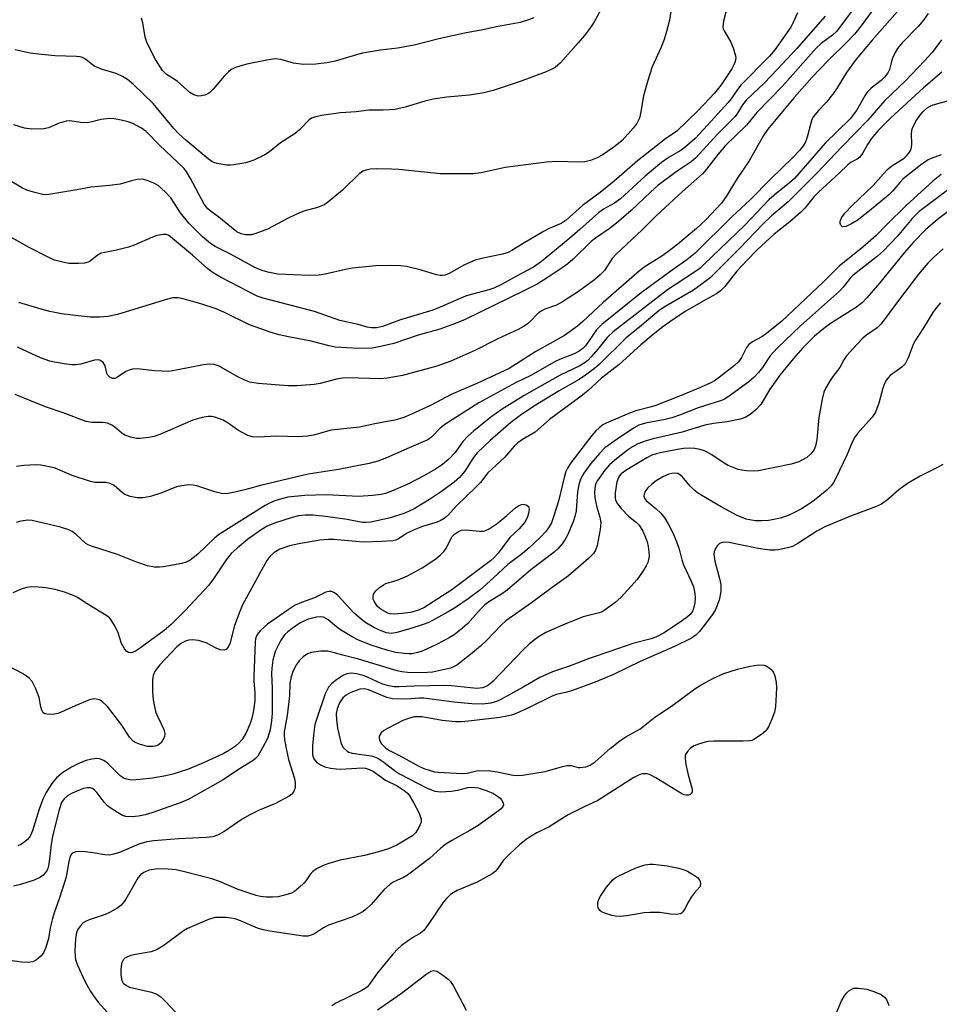
# Model space of a CAD drawing. Units: inches. Extents: x 1285767 to 1291767, y 561449 to 565448.
# Drawn here: x 1288517 to 1288739, y 562821 to 563058 of the extents above; entities that cross this region are included whole.
import ezdxf

# ---------------------------------------------------------------- set-up
doc = ezdxf.new("R2010")
doc.units = ezdxf.units.IN
doc.header["$MEASUREMENT"] = 0
doc.layers.add('Undefined', color=1, linetype='Continuous')

msp = doc.modelspace()

# ---------------------------------------------------------------- linework, layer by layer
at = {"layer": 'Undefined'}
for points, elevation in [([(1288688.77, 563064.35), (1288687.03, 563057.57), (1288686.86, 563056.16), (1288686.93, 563055.72), (1288687.14, 563055.2), (1288688.7, 563052.68), (1288689.36, 563051.11), (1288689.91, 563049.22), (1288689.95, 563048.68), (1288689.8, 563047.86), (1288689.5, 563047.04), (1288689, 563046.03), (1288686.47, 563042.17), (1288684.81, 563040.22), (1288680.89, 563036.04), (1288675.75, 563031.04), (1288673.07, 563029.14), (1288666.31, 563023.86), (1288660.7, 563019.01), (1288657.29, 563016.24), (1288653.02, 563013.14), (1288649.11, 563009.54), (1288647.91, 563008.8), (1288644.97, 563007.54), (1288643.63, 563006.86), (1288638.74, 563003.95), (1288636.04, 563002.24), (1288635.15, 563001.77), (1288633.74, 563001.37), (1288629.1, 563000.44), (1288627.19, 562999.91), (1288624.63, 562998.77), (1288620.92, 562996.72), (1288619.9, 562996.34), (1288619.19, 562996.23), (1288618.71, 562996.22), (1288617.85, 562996.38), (1288614.19, 562997.55), (1288610.61, 562998.4), (1288609.21, 562998.58), (1288606.9, 562998.64), (1288603.24, 562998.6), (1288597.62, 562998.02), (1288595.88, 562997.7), (1288591, 562996.53), (1288589.54, 562996.29), (1288587.16, 562996.27), (1288579.61, 562996.59), (1288577.17, 562997.01), (1288575.82, 562997.46), (1288574.25, 562998.11), (1288568.23, 563001.35), (1288564.5, 563003.23), (1288563.34, 563003.94), (1288561.43, 563005.55), (1288558.13, 563008.81), (1288556.18, 563011.37), (1288553.78, 563014.93), (1288552.45, 563016.41), (1288550.75, 563017.93), (1288549.74, 563018.49), (1288548.13, 563019.17), (1288547.04, 563019.46), (1288545.71, 563019.38), (1288544.37, 563019.09), (1288541.59, 563018.29), (1288539.05, 563017.96), (1288534.65, 563017.55), (1288531.19, 563016.88), (1288524.41, 563015.73), (1288523.53, 563015.7), (1288522.98, 563015.76), (1288520.76, 563016.31), (1288519.12, 563016.82), (1288518.1, 563017.3), (1288510.11, 563022.03)], 452), ([(1288723.75, 563061.28), (1288720.17, 563056.39), (1288718.59, 563054.42), (1288716.96, 563052.71), (1288712.26, 563048.06), (1288708.41, 563044.05), (1288704.04, 563039.12), (1288697.67, 563031.5), (1288696.63, 563030.02), (1288693.16, 563023.86), (1288690.33, 563019.6), (1288687.67, 563015.24), (1288686.52, 563013.69), (1288682.77, 563009.66), (1288680.49, 563007.56), (1288676, 563003.79), (1288673.57, 563001.92), (1288672.16, 563000.93), (1288667.92, 562998.23), (1288666.76, 562997.37), (1288657.99, 562989.75), (1288653.15, 562985.13), (1288651.81, 562983.99), (1288648.68, 562981.8), (1288641.82, 562977.9), (1288635.39, 562973.85), (1288627.57, 562970.22), (1288621.4, 562967.51), (1288616.42, 562964.9), (1288611.84, 562962.79), (1288609.94, 562962), (1288607.79, 562961.32), (1288603.01, 562960.5), (1288599.27, 562959.7), (1288592.46, 562958.97), (1288588.24, 562957.78), (1288586.79, 562957.54), (1288584.47, 562957.37), (1288579.4, 562957.52), (1288574.94, 562957.23), (1288573.49, 562957.35), (1288572.39, 562957.64), (1288570.16, 562958.87), (1288567.4, 562960.79), (1288566.44, 562961.34), (1288564.4, 562962.11), (1288563.61, 562962.24), (1288562.81, 562962.25), (1288561.38, 562961.98), (1288559.14, 562961.33), (1288551.13, 562957.88), (1288549.81, 562957.43), (1288548.45, 562957.14), (1288546.39, 562956.94), (1288545.51, 562956.97), (1288544.08, 562957.26), (1288542.73, 562957.76), (1288542.02, 562958.26), (1288540.32, 562959.69), (1288539.58, 562960.14), (1288538.53, 562960.61), (1288537.45, 562960.81), (1288534.81, 562960.77), (1288533.43, 562961.07), (1288527.88, 562963.1), (1288523.6, 562964.56), (1288519.85, 562966.07), (1288516.34, 562967.58)], 444), ([(1288730.16, 563061.22), (1288722.84, 563052.94), (1288719, 563048.42), (1288716.66, 563045.14), (1288714.42, 563041.45), (1288713.6, 563040.25), (1288711.77, 563037.94), (1288709.81, 563035.93), (1288708.74, 563034.58), (1288708.34, 563033.81), (1288708.04, 563032.98), (1288707.17, 563029.58), (1288706.8, 563028.49), (1288706.24, 563027.49), (1288705.36, 563026.34), (1288703.73, 563024.66), (1288698.33, 563019.47), (1288693.55, 563014.58), (1288689, 563010.38), (1288680.16, 563001.61), (1288678.21, 563000), (1288674.64, 562997.52), (1288667.21, 562992.03), (1288657.68, 562984.42), (1288656.42, 562983.1), (1288653.72, 562979.29), (1288653.1, 562978.64), (1288652.26, 562978), (1288651.06, 562977.36), (1288647.87, 562976.15), (1288646.64, 562975.6), (1288640.56, 562972.1), (1288636.87, 562970.32), (1288628.07, 562965.52), (1288619.85, 562960.34), (1288618.74, 562959.43), (1288616.68, 562957.29), (1288615.75, 562956.62), (1288611.26, 562954.71), (1288605.81, 562952.26), (1288603.73, 562951.47), (1288601.63, 562950.92), (1288594.21, 562949.45), (1288586.93, 562948.34), (1288575.77, 562945.65), (1288571.66, 562944.53), (1288568.54, 562943.84), (1288567.13, 562943.61), (1288566.02, 562943.66), (1288564.39, 562944.11), (1288560.06, 562945.55), (1288559.23, 562945.72), (1288558.14, 562945.73), (1288556.48, 562945.55), (1288555.17, 562945.27), (1288551.61, 562943.8), (1288548.9, 562942.94), (1288547.17, 562942.67), (1288545.71, 562942.63), (1288544.02, 562942.94), (1288542.71, 562943.44), (1288542.06, 562943.91), (1288540.18, 562945.57), (1288539.23, 562946.13), (1288538.16, 562946.34), (1288535.6, 562946.34), (1288534.46, 562946.54), (1288530.02, 562948.05), (1288525.98, 562949.76), (1288523.8, 562950.29), (1288522.41, 562950.49), (1288521.31, 562950.55), (1288518.43, 562950.4), (1288516.66, 562950.22)], 442), ([(1288720.32, 563063.37), (1288714.29, 563055.14), (1288713.28, 563054.15), (1288710.56, 563052.15), (1288709.37, 563051.06), (1288701.2, 563041.87), (1288695.06, 563035.51), (1288692.57, 563032.5), (1288687.51, 563027.59), (1288685.76, 563025.47), (1288682.95, 563021.86), (1288681.99, 563020.78), (1288677.1, 563016.47), (1288672.93, 563012.62), (1288670.71, 563010.5), (1288667.45, 563007.21), (1288661.16, 563001.39), (1288660.21, 563000.34), (1288658.31, 562997.46), (1288657.29, 562996.41), (1288655.97, 562995.28), (1288652.08, 562992.36), (1288648.24, 562989.85), (1288646.8, 562989.12), (1288643.95, 562988.12), (1288642.94, 562987.59), (1288642.1, 562986.89), (1288640.57, 562985.27), (1288639.81, 562984.59), (1288638.97, 562984), (1288637.55, 562983.23), (1288632.62, 562980.95), (1288627.1, 562978.13), (1288621.32, 562975.62), (1288617.89, 562974.4), (1288609.67, 562972.11), (1288605.96, 562971.48), (1288604.23, 562971.3), (1288596.53, 562971.53), (1288595.17, 562971.49), (1288593.75, 562971.26), (1288589.8, 562970.22), (1288588.36, 562969.93), (1288584.18, 562969.62), (1288582.13, 562969.62), (1288574.83, 562970.19), (1288572.83, 562970.53), (1288571.64, 562970.98), (1288569.93, 562971.82), (1288565.27, 562974.47), (1288564.29, 562974.77), (1288563.13, 562974.86), (1288561.7, 562974.7), (1288555.09, 562973.39), (1288553.34, 562973.13), (1288549.93, 562973.27), (1288545.73, 562973.72), (1288544.61, 562973.67), (1288543.78, 562973.45), (1288542.98, 562973.12), (1288540.71, 562971.56), (1288540.26, 562971.39), (1288539.79, 562971.39), (1288539.12, 562971.69), (1288538.6, 562972.24), (1288538.43, 562972.65), (1288538.11, 562974.15), (1288537.93, 562974.65), (1288537.49, 562975.25), (1288536.7, 562975.81), (1288536.23, 562975.92), (1288535.43, 562975.85), (1288532.13, 562974.86), (1288531.02, 562974.66), (1288529.86, 562974.72), (1288528.11, 562974.96), (1288525.78, 562975.33), (1288524.69, 562975.59), (1288522.37, 562976.4), (1288516.85, 562978.95)], 446), ([(1288704.85, 563059.56), (1288703.75, 563057.07), (1288703.24, 563056.12), (1288699.37, 563050.67), (1288698.07, 563049.14), (1288691.19, 563042.08), (1288690.35, 563041.04), (1288688.86, 563038.83), (1288688.16, 563037.96), (1288682.31, 563031.5), (1288680.19, 563029.28), (1288677.72, 563027.12), (1288676.55, 563026.29), (1288673.89, 563024.8), (1288672.04, 563023.51), (1288668.13, 563020.17), (1288662.21, 563014.74), (1288660.78, 563013.71), (1288658.11, 563012.21), (1288656.96, 563011.45), (1288652.4, 563007.3), (1288649.96, 563005.22), (1288643.17, 562999.64), (1288641.25, 562998.27), (1288637.12, 562996.1), (1288633.51, 562994.07), (1288631.7, 562993.21), (1288630.44, 562992.81), (1288626.2, 562991.69), (1288624.8, 562991.23), (1288618.72, 562988.56), (1288616.95, 562987.88), (1288609.17, 562985.53), (1288604.8, 562983.93), (1288603.36, 562983.63), (1288602.2, 562983.6), (1288601.1, 562983.8), (1288599, 562984.41), (1288594.52, 562985.37), (1288588.41, 562987.59), (1288576.08, 562990.75), (1288574.66, 562991.25), (1288565.96, 562995.73), (1288564.03, 562996.87), (1288562.74, 562997.83), (1288559.02, 563001.16), (1288553.73, 563005.56), (1288553.15, 563005.95), (1288552.75, 563006.1), (1288551.94, 563006.14), (1288550.53, 563005.88), (1288549.4, 563005.49), (1288545, 563003.57), (1288543.6, 563003.05), (1288540.76, 563002.31), (1288537.88, 563001.8), (1288537.05, 563001.58), (1288536.06, 563001.08), (1288534.36, 562999.7), (1288533.86, 562999.45), (1288533.04, 562999.21), (1288531.6, 562999.09), (1288529.27, 562999.16), (1288527.82, 562999.41), (1288525.82, 562999.96), (1288524.22, 563000.66), (1288519.54, 563003.06), (1288515.08, 563005.56)], 450), ([(1288674.33, 563059.88), (1288674.01, 563057.76), (1288673.3, 563055.02), (1288672.69, 563053.15), (1288671.97, 563051.31), (1288669.81, 563046.55), (1288668.74, 563043.26), (1288667.71, 563039.57), (1288667.01, 563035.28), (1288666.73, 563034.17), (1288666.15, 563032.86), (1288665.28, 563031.73), (1288662.56, 563028.75), (1288661.72, 563028.02), (1288660.36, 563027.02), (1288657.74, 563025.27), (1288656.6, 563024.61), (1288654.97, 563023.98), (1288653.58, 563023.64), (1288652.13, 563023.57), (1288646.88, 563023.73), (1288644.35, 563023.58), (1288634.39, 563022.27), (1288628.62, 563020.98), (1288626.57, 563020.72), (1288618.82, 563020.71), (1288608.77, 563021.78), (1288606.99, 563021.9), (1288603.38, 563021.94), (1288601.94, 563021.83), (1288600.82, 563021.62), (1288600.15, 563021.36), (1288599.32, 563020.79), (1288595.2, 563016.78), (1288591.49, 563013.75), (1288590.76, 563013.28), (1288589.13, 563012.66), (1288585.86, 563011.76), (1288584.81, 563011.37), (1288582.24, 563010.16), (1288577.08, 563007.44), (1288575.17, 563006.64), (1288574.05, 563006.25), (1288573.2, 563006.04), (1288571.83, 563006.03), (1288570.76, 563006.26), (1288569.76, 563006.78), (1288565.39, 563010.32), (1288563.32, 563011.79), (1288562.7, 563012.31), (1288561.88, 563013.44), (1288558.57, 563019.58), (1288557.72, 563021.02), (1288557.02, 563022.01), (1288551.05, 563027.67), (1288547.87, 563030.92), (1288546.75, 563031.74), (1288544.66, 563032.85), (1288543.57, 563033.29), (1288541.86, 563033.72), (1288540.14, 563034.03), (1288539, 563034.08), (1288537.04, 563033.82), (1288534.47, 563033.19), (1288533.62, 563033.07), (1288532.02, 563033.13), (1288529.44, 563033.5), (1288528.59, 563033.46), (1288526.93, 563032.96), (1288524.34, 563031.82), (1288523.25, 563031.56), (1288520.3, 563031.54), (1288518.56, 563031.78), (1288516.01, 563032.58)], 454), ([(1288657.41, 563060.29), (1288655.74, 563057.21), (1288654.97, 563055.98), (1288653.53, 563054.13), (1288652.01, 563052.35), (1288647.7, 563047.54), (1288646.42, 563046.38), (1288645.67, 563045.95), (1288644.3, 563045.36), (1288638.04, 563043), (1288631.49, 563040.87), (1288629.25, 563040.28), (1288625.77, 563039.67), (1288620.31, 563039.25), (1288617.06, 563038.71), (1288615.02, 563038.27), (1288610.32, 563036.84), (1288607.83, 563036.27), (1288604.96, 563036.08), (1288601.53, 563036.08), (1288598.49, 563035.69), (1288594.71, 563035.46), (1288590.11, 563034.78), (1288588.42, 563034.44), (1288587.71, 563034.17), (1288587.16, 563033.8), (1288584.82, 563031.35), (1288583.8, 563030.43), (1288580.25, 563028.24), (1288577.57, 563026.05), (1288576.46, 563025.29), (1288573.8, 563024.07), (1288571.87, 563023.39), (1288568.98, 563022.9), (1288568.1, 563022.82), (1288567.24, 563022.85), (1288564.98, 563023.22), (1288564.17, 563023.46), (1288563.67, 563023.7), (1288562.78, 563024.34), (1288557.46, 563028.82), (1288555.74, 563030.42), (1288554.52, 563031.68), (1288550.72, 563036.37), (1288549.55, 563037.69), (1288544.72, 563042.34), (1288543.39, 563043.48), (1288542.19, 563044.19), (1288540.68, 563044.92), (1288537.33, 563045.93), (1288535.53, 563046.65), (1288534.59, 563047.23), (1288533.27, 563048.37), (1288532.51, 563048.8), (1288531.96, 563048.94), (1288531.09, 563049.02), (1288525.96, 563049.17), (1288521.92, 563049.6), (1288519.92, 563049.87), (1288516.33, 563050.6)], 456), ([(1288736.3, 563059.39), (1288735.21, 563057.75), (1288733.89, 563056.24), (1288730.05, 563052.35), (1288728.95, 563050.99), (1288728.38, 563049.97), (1288727.78, 563048.63), (1288727.41, 563047.53), (1288727.02, 563045.92), (1288726.52, 563044.92), (1288725.8, 563044.05), (1288724.99, 563043.23), (1288722.6, 563041.39), (1288721.67, 563040.44), (1288721.06, 563039.52), (1288719.1, 563036.04), (1288717.56, 563033.97), (1288711.53, 563028.14), (1288704.1, 563019.65), (1288702.9, 563018.56), (1288699.21, 563015.6), (1288697.92, 563014.45), (1288692.12, 563008.4), (1288682.3, 562998.85), (1288681.29, 562997.93), (1288680.06, 562997.01), (1288673.52, 562992.77), (1288660.41, 562982.66), (1288658.95, 562981.25), (1288656.7, 562978.44), (1288655.15, 562976.64), (1288654.32, 562975.78), (1288653.45, 562975.06), (1288652.26, 562974.35), (1288647.66, 562972.23), (1288638.98, 562967.27), (1288633.66, 562964.04), (1288630.91, 562962.1), (1288626.75, 562958.72), (1288625.42, 562957.54), (1288624.23, 562956.22), (1288622.34, 562953.55), (1288620.78, 562951.92), (1288619.28, 562950.67), (1288617.57, 562949.53), (1288614.8, 562947.9), (1288610.94, 562945.91), (1288606.85, 562944.14), (1288605.56, 562943.67), (1288604.49, 562943.4), (1288602.48, 562943.17), (1288599.02, 562942.96), (1288591.3, 562943.32), (1288586.1, 562943.2), (1288582.04, 562942.8), (1288580.82, 562942.51), (1288578.91, 562941.89), (1288577.56, 562941.34), (1288576.55, 562940.78), (1288565.53, 562933.88), (1288564.46, 562933.01), (1288560.33, 562929.07), (1288559.22, 562928.14), (1288558.44, 562927.61), (1288557.53, 562927.14), (1288556.47, 562926.81), (1288551.94, 562925.97), (1288551.08, 562925.9), (1288549.89, 562925.94), (1288548.16, 562926.24), (1288545.39, 562927.2), (1288540.97, 562928.95), (1288534.66, 562930.97), (1288533.9, 562931.29), (1288533.31, 562931.66), (1288531, 562933.81), (1288530.04, 562934.5), (1288529.27, 562934.92), (1288527.25, 562935.56), (1288520.4, 562937.21), (1288519.35, 562937.27), (1288517.63, 562936.99), (1288516.51, 562936.68)], 440), ([(1288711.53, 563058.78), (1288704.6, 563050.9), (1288700.04, 563045.96), (1288696.79, 563042.61), (1288692.46, 563038.52), (1288691.56, 563037.38), (1288690.4, 563035.33), (1288689.83, 563034.57), (1288685.57, 563030.32), (1288680.36, 563024.61), (1288679.23, 563023.66), (1288675.57, 563021.23), (1288671.16, 563017.89), (1288669.49, 563016.41), (1288664.75, 563011.9), (1288661.24, 563008.83), (1288659.43, 563007.47), (1288656.16, 563005.26), (1288655.1, 563004.42), (1288650.68, 563000.12), (1288649.46, 562999.03), (1288648.13, 562998.05), (1288644.53, 562995.64), (1288642.12, 562994.16), (1288638.93, 562992.51), (1288624.75, 562985.59), (1288622.15, 562984.56), (1288618.63, 562983.28), (1288613.41, 562981.84), (1288607.54, 562979.86), (1288604.38, 562979.09), (1288602.36, 562978.74), (1288599.03, 562978.65), (1288593.43, 562978.99), (1288592, 562979.27), (1288587.65, 562980.38), (1288582.18, 562981.42), (1288579.95, 562981.94), (1288577.74, 562982.58), (1288572.78, 562984.34), (1288566.63, 562987.39), (1288564.78, 562988.16), (1288561.29, 562989.32), (1288556.78, 562990.64), (1288555.57, 562990.87), (1288554.31, 562990.82), (1288553, 562990.56), (1288540.93, 562986.86), (1288538.64, 562986.34), (1288536.67, 562986.19), (1288534.39, 562986.22), (1288531.47, 562986.49), (1288527.43, 562987), (1288524.68, 562987.53), (1288522.54, 562988.09), (1288517.2, 562989.75)], 448), ([(1288641.28, 563058.38), (1288639.99, 563057.83), (1288638.01, 563057.21), (1288632.7, 563056.28), (1288628.61, 563055.41), (1288625.01, 563054.77), (1288618.38, 563053.26), (1288612.45, 563051.8), (1288608.43, 563051.06), (1288604.31, 563050.54), (1288600.01, 563049.8), (1288598.58, 563049.45), (1288593.43, 563047.93), (1288591.41, 563047.5), (1288588.77, 563047.14), (1288585.74, 563047.1), (1288583.39, 563047.45), (1288580.29, 563048.33), (1288579.02, 563048.46), (1288577.34, 563048.26), (1288572.1, 563047.22), (1288569.67, 563046.44), (1288568.39, 563045.86), (1288567.7, 563045.33), (1288566.65, 563044.3), (1288564.03, 563041.14), (1288563.23, 563040.32), (1288562.77, 563040.02), (1288562, 563039.71), (1288561.19, 563039.52), (1288560.37, 563039.48), (1288559.35, 563039.78), (1288558.4, 563040.33), (1288555.35, 563043.07), (1288552.73, 563044.78), (1288551.83, 563045.66), (1288550.15, 563048.27), (1288548.08, 563052.26), (1288547.67, 563053.65), (1288547.07, 563057.15), (1288546.75, 563058.24)], 458), ([(1288739.56, 563053.02), (1288737.3, 563050.01), (1288735.49, 563048), (1288730.87, 563043.13), (1288725.88, 563038.39), (1288721.8, 563033.72), (1288715.51, 563027.26), (1288709.51, 563020.87), (1288702.57, 563013.99), (1288698.62, 563010.64), (1288696.51, 563008.63), (1288690.9, 563002.78), (1288683.79, 562995.69), (1288681.91, 562994.2), (1288679.77, 562992.69), (1288673.1, 562988.86), (1288671.5, 562987.77), (1288667.31, 562984.23), (1288663.49, 562981.13), (1288657.07, 562974.81), (1288655.91, 562973.82), (1288653.76, 562972.18), (1288652.19, 562971.13), (1288647.4, 562968.41), (1288641.22, 562964.62), (1288638.04, 562962.47), (1288635.78, 562960.77), (1288630.81, 562956.44), (1288627.67, 562953.49), (1288626.8, 562952.37), (1288624.7, 562949.04), (1288623.39, 562947.56), (1288622.08, 562946.42), (1288619.32, 562944.3), (1288616.16, 562942.22), (1288612.43, 562940.02), (1288610.21, 562938.97), (1288606.72, 562937.84), (1288602.04, 562936.8), (1288600.9, 562936.68), (1288600.02, 562936.71), (1288596.33, 562937.42), (1288591.06, 562938.11), (1288588.13, 562938.42), (1288586.19, 562938.46), (1288584.56, 562938.27), (1288583.09, 562937.91), (1288578.81, 562936.56), (1288577, 562935.79), (1288575.56, 562934.92), (1288572.26, 562932.55), (1288569.79, 562930.54), (1288568.33, 562929.2), (1288567.13, 562927.72), (1288564.28, 562923.31), (1288562.96, 562921.59), (1288557.29, 562915.46), (1288553.92, 562912.09), (1288552.23, 562910.68), (1288545.97, 562906.06), (1288545.32, 562905.63), (1288544.59, 562905.34), (1288544.09, 562905.27), (1288543.62, 562905.33), (1288543.19, 562905.6), (1288542.65, 562906.23), (1288541.94, 562907.52), (1288541.11, 562910.07), (1288540.39, 562911.61), (1288539.39, 562913.28), (1288539.03, 562913.69), (1288538.42, 562914.2), (1288533.63, 562917.09), (1288531.34, 562918.59), (1288530.35, 562919.09), (1288528.17, 562919.87), (1288525.95, 562920.54), (1288523.67, 562920.95), (1288521.94, 562921.12), (1288520.19, 562921.14), (1288519.06, 562921), (1288517.74, 562920.58), (1288515.7, 562919.76)], 438), ([(1288739.6, 563045.22), (1288735.22, 563041.45), (1288727.28, 563034.19), (1288724.24, 563031.09), (1288722.63, 563029.18), (1288721.68, 563027.82), (1288720.53, 563025.62), (1288719.87, 563024.76), (1288719.25, 563024.25), (1288717.77, 563023.53), (1288717, 563022.93), (1288714.87, 563020.87), (1288709.87, 563016.31), (1288708.87, 563015.24), (1288706.59, 563012.46), (1288705.57, 563011.39), (1288702.98, 563009.16), (1288699.24, 563006.22), (1288695.12, 563002.46), (1288692.6, 562999.88), (1288690.22, 562997.28), (1288687.3, 562993.59), (1288686.31, 562992.51), (1288685.3, 562991.8), (1288682.67, 562990.39), (1288677.81, 562987.52), (1288674.31, 562985.21), (1288672.38, 562983.83), (1288670.03, 562982.03), (1288667.06, 562979.52), (1288661.88, 562974.78), (1288657.61, 562971.49), (1288654.42, 562968.53), (1288653.07, 562967.39), (1288645.06, 562961.54), (1288641.6, 562958.47), (1288638.56, 562956.69), (1288637.45, 562955.91), (1288636.67, 562955.15), (1288634.2, 562952.34), (1288630.25, 562948.68), (1288628.41, 562946.37), (1288627.28, 562945.15), (1288622.78, 562940.77), (1288620.49, 562938.32), (1288619.66, 562937.62), (1288618.76, 562937.09), (1288618.02, 562936.76), (1288614.49, 562935.7), (1288612.44, 562934.96), (1288610.81, 562934.14), (1288608.67, 562932.76), (1288608.02, 562932.46), (1288607.31, 562932.28), (1288604.71, 562932.07), (1288600.29, 562931.97), (1288598.37, 562932.08), (1288593.14, 562932.59), (1288591.71, 562932.58), (1288589.73, 562932.44), (1288584.65, 562931.54), (1288582.43, 562931.05), (1288580.09, 562930.25), (1288578.68, 562929.37), (1288577.64, 562928.46), (1288576.95, 562927.55), (1288571.1, 562916.84), (1288570.41, 562915.21), (1288569.19, 562911.86), (1288568, 562907.47), (1288567.67, 562906.74), (1288567.21, 562906.17), (1288566.64, 562905.89), (1288565.73, 562906.02), (1288564.75, 562906.43), (1288562.37, 562907.71), (1288560.47, 562908.24), (1288559.06, 562908.4), (1288558.18, 562908.33), (1288557.5, 562908.17), (1288556.35, 562907.62), (1288555.25, 562906.71), (1288551.19, 562902.38), (1288550.05, 562900.92), (1288549.55, 562899.81), (1288549.37, 562898.77), (1288549.4, 562895.91), (1288549.57, 562893.91), (1288549.94, 562891.94), (1288550.24, 562890.85), (1288550.68, 562889.81), (1288552.16, 562886.79), (1288552.4, 562885.84), (1288552.26, 562885.05), (1288551.92, 562884.28), (1288551.47, 562883.58), (1288550.87, 562883.07), (1288550.38, 562882.88), (1288549.56, 562882.71), (1288548.72, 562882.65), (1288548.16, 562882.7), (1288546.23, 562883.26), (1288545.44, 562883.58), (1288544.76, 562883.99), (1288543.88, 562884.92), (1288541.98, 562887.82), (1288538.57, 562892.35), (1288537.29, 562893.55), (1288536.82, 562893.85), (1288536.33, 562894.05), (1288535.3, 562894.16), (1288534.23, 562893.94), (1288530.79, 562892.52), (1288527.4, 562890.96), (1288526.6, 562890.67), (1288525.78, 562890.52), (1288524.68, 562890.43), (1288523.9, 562890.46), (1288523.44, 562890.57), (1288523.08, 562890.83), (1288522.73, 562891.47), (1288522.5, 562892.25), (1288522.06, 562894.49), (1288521.25, 562896.61), (1288520.36, 562898.37), (1288519.64, 562899.17), (1288519, 562899.67), (1288518.04, 562900.26), (1288510.94, 562904.01)], 436), ([(1288739.44, 563025.31), (1288737.03, 563024.44), (1288736.3, 563024.09), (1288734.51, 563022.86), (1288730.33, 563019.51), (1288729.53, 563018.67), (1288727.82, 563016.64), (1288726.75, 563015.6), (1288722.22, 563011.82), (1288719.22, 563009.5), (1288717.73, 563008.59), (1288716.48, 563008.05), (1288715.81, 563007.99), (1288715.62, 563008.08), (1288715.32, 563008.38), (1288715.15, 563008.8), (1288715.14, 563009.22), (1288715.45, 563010.11), (1288716.29, 563011.23), (1288718, 563013.11), (1288723.07, 563017.89), (1288725.46, 563020.67), (1288726.67, 563021.93), (1288727.62, 563022.66), (1288730.52, 563024.52), (1288731.13, 563025.07), (1288731.65, 563025.69), (1288732.08, 563026.36), (1288732.34, 563027.08), (1288732.4, 563027.86), (1288732.31, 563030.49), (1288732.52, 563031.6), (1288733.4, 563033.4), (1288734.35, 563034.8), (1288735.05, 563035.67), (1288736.08, 563036.62), (1288736.78, 563037.05), (1288737.55, 563037.34), (1288741.35, 563038.46)], 436), ([(1288739.45, 563020.61), (1288737.47, 563018.98), (1288731.03, 563013.1), (1288726.3, 563008.48), (1288723.84, 563005.88), (1288720.59, 563003.1), (1288714.86, 562998.47), (1288711.2, 562994.78), (1288701.06, 562985.24), (1288697.41, 562982.22), (1288696.27, 562981.48), (1288694.02, 562980.23), (1288693.1, 562979.58), (1288692.55, 562978.9), (1288691.38, 562976.48), (1288690.64, 562975.45), (1288689.67, 562974.57), (1288686.01, 562971.74), (1288684.81, 562970.88), (1288683.93, 562970.34), (1288681.63, 562969.28), (1288676.85, 562967.3), (1288670.68, 562964.92), (1288669.31, 562964.47), (1288665.91, 562963.58), (1288663.83, 562962.82), (1288658.71, 562960.64), (1288657.94, 562960.22), (1288657.03, 562959.54), (1288656.22, 562958.75), (1288655.3, 562957.63), (1288650.24, 562951.06), (1288649.4, 562949.76), (1288649.05, 562948.98), (1288648.7, 562947.89), (1288647.21, 562941.82), (1288646.2, 562938.53), (1288645.55, 562936.64), (1288644.83, 562935.37), (1288644.1, 562934.46), (1288642.91, 562933.19), (1288640.14, 562930.56), (1288638.55, 562929.24), (1288635.01, 562926.53), (1288631.61, 562923.35), (1288628.25, 562920.4), (1288625.47, 562918.25), (1288622.43, 562916.16), (1288620.66, 562915.12), (1288615.97, 562912.62), (1288614.65, 562912.07), (1288611.42, 562911.02), (1288608.29, 562910.17), (1288606.98, 562909.94), (1288605.79, 562910.07), (1288604.48, 562910.54), (1288602.72, 562911.4), (1288600.54, 562912.7), (1288599.21, 562913.75), (1288597.95, 562914.89), (1288594.08, 562919.12), (1288593.25, 562919.77), (1288592.62, 562920.02), (1288591.93, 562920.06), (1288591.17, 562919.86), (1288588.46, 562918.55), (1288585.29, 562917.38), (1288583.8, 562916.72), (1288582.13, 562915.67), (1288577.09, 562912.2), (1288575.39, 562910.64), (1288574.87, 562910.01), (1288574.45, 562909.33), (1288574.23, 562908.65), (1288574.13, 562907.86), (1288573.83, 562899.54), (1288573.85, 562898.46), (1288574.07, 562895.65), (1288574.08, 562893.7), (1288573.68, 562890.87), (1288573.37, 562889.5), (1288572.97, 562888.2), (1288571.88, 562885.8), (1288570.95, 562884.33), (1288570.2, 562883.48), (1288569.41, 562882.77), (1288567.99, 562881.77), (1288566.44, 562880.94), (1288561.12, 562878.51), (1288557.82, 562877.16), (1288554.27, 562876.04), (1288552.6, 562875.61), (1288549.37, 562875.09), (1288546.43, 562874.73), (1288544.38, 562874.61), (1288543.24, 562874.8), (1288542.43, 562875.08), (1288541.53, 562875.71), (1288538.57, 562878.69), (1288537.66, 562879.32), (1288536.66, 562879.74), (1288535.92, 562879.81), (1288534.81, 562879.64), (1288533.45, 562879.28), (1288531.98, 562878.76), (1288529.91, 562877.74), (1288527.8, 562876.41), (1288526.24, 562875.1), (1288525.11, 562873.76), (1288523.75, 562871.56), (1288522.97, 562870.03), (1288522.12, 562867.56), (1288520.5, 562862.33), (1288519.95, 562861.1), (1288519.29, 562860.24), (1288518.64, 562859.69), (1288517.69, 562859.07), (1288516.93, 562858.74)], 434), ([(1288749.63, 563018.01), (1288738.55, 563009.72), (1288735.71, 563007.26), (1288732.81, 563004.24), (1288730.58, 563001.69), (1288724.64, 562994.41), (1288721.55, 562990.82), (1288720.54, 562989.75), (1288719.05, 562988.61), (1288712.81, 562984.63), (1288711.2, 562983.49), (1288708.97, 562981.58), (1288706.16, 562978.76), (1288703.9, 562976.26), (1288700.61, 562972.19), (1288698.13, 562968.68), (1288696.04, 562965.15), (1288694.82, 562963.85), (1288693.45, 562962.71), (1288692.22, 562961.99), (1288691.03, 562961.57), (1288687.86, 562960.97), (1288684.57, 562960.54), (1288682.52, 562960.19), (1288677.03, 562958.45), (1288670.08, 562956.87), (1288668.35, 562956.4), (1288666.4, 562955.65), (1288665.08, 562954.96), (1288663.85, 562954.11), (1288660.83, 562951.75), (1288659.55, 562950.59), (1288658.45, 562949.32), (1288656.65, 562946.78), (1288656.25, 562946.05), (1288656.05, 562945.5), (1288655.89, 562944.07), (1288655.97, 562942.62), (1288656.48, 562940.41), (1288657.24, 562938), (1288657.43, 562936.64), (1288657.26, 562935.02), (1288656.56, 562931.17), (1288656.19, 562930), (1288655.7, 562929.19), (1288654.51, 562927.98), (1288649.62, 562923.81), (1288645.74, 562921.03), (1288640.78, 562917.3), (1288634.56, 562912.95), (1288633.5, 562911.99), (1288629.81, 562908.19), (1288628.44, 562906.88), (1288626.05, 562904.84), (1288622.73, 562902.33), (1288621.98, 562901.87), (1288621.19, 562901.56), (1288616.85, 562900.61), (1288614.36, 562900.47), (1288610.87, 562900.55), (1288609.46, 562900.69), (1288608.37, 562900.93), (1288599.07, 562903.75), (1288595.24, 562904.71), (1288592.93, 562905.37), (1288591.62, 562905.63), (1288590.83, 562905.7), (1288589.96, 562905.66), (1288587.66, 562905.31), (1288586.72, 562904.99), (1288585.7, 562904.31), (1288584.76, 562903.36), (1288584.12, 562902.48), (1288583.24, 562900.76), (1288582.79, 562899.5), (1288582.52, 562897.98), (1288582.38, 562894.89), (1288581.89, 562890.19), (1288581.16, 562886.22), (1288581.13, 562885.45), (1288581.23, 562884.32), (1288581.68, 562881.8), (1288582.21, 562879.58), (1288583.59, 562874.95), (1288583.81, 562873.92), (1288583.76, 562872.83), (1288583.45, 562871.82), (1288582.96, 562871.21), (1288582.3, 562870.72), (1288579.04, 562868.91), (1288574.95, 562867.26), (1288572.82, 562866.2), (1288571.02, 562865.17), (1288566.61, 562862.14), (1288565.06, 562861.33), (1288563.98, 562860.93), (1288562.31, 562860.71), (1288555.78, 562860.46), (1288549.74, 562859.93), (1288548.06, 562859.72), (1288546.1, 562859.16), (1288541.47, 562857.1), (1288540.12, 562856.7), (1288539.02, 562856.5), (1288537.9, 562856.55), (1288535.07, 562857.05), (1288532.53, 562857.34), (1288530.93, 562857.27), (1288530.47, 562857.16), (1288530.07, 562856.97), (1288529.76, 562856.64), (1288529.45, 562855.95), (1288529.14, 562854.57), (1288528.76, 562852.04), (1288528.5, 562850.92), (1288526.88, 562845.96), (1288525.76, 562842.87), (1288525.27, 562841.23), (1288524.73, 562839.01), (1288524.36, 562836.4), (1288523.72, 562834.25), (1288523.15, 562832.97), (1288522.48, 562832.11), (1288521.47, 562831.22), (1288520.6, 562830.81), (1288519.55, 562830.64), (1288517.82, 562830.69), (1288512.82, 562831.44)], 430), ([(1288742.23, 563017.72), (1288734.17, 563011.65), (1288732.46, 563009.99), (1288728.84, 563005.65), (1288725.56, 563002.18), (1288724.12, 563000.92), (1288718.25, 562996.29), (1288717.54, 562995.58), (1288715.89, 562993.45), (1288714.96, 562992.48), (1288705.61, 562984.09), (1288699.92, 562978.69), (1288698.28, 562976.88), (1288696.41, 562974.07), (1288695.47, 562972.82), (1288694.43, 562971.76), (1288693.09, 562970.63), (1288688.15, 562967), (1288687.25, 562966.43), (1288686.52, 562966.08), (1288680.94, 562964.3), (1288676.41, 562962.56), (1288674.6, 562961.96), (1288672.96, 562961.55), (1288668.19, 562960.64), (1288666.61, 562960.12), (1288665.34, 562959.39), (1288661.41, 562956.79), (1288658.45, 562954.65), (1288657.11, 562953.33), (1288655.05, 562950.93), (1288653.39, 562948.6), (1288652.55, 562947.11), (1288652.12, 562945.77), (1288651.82, 562944.06), (1288651.47, 562939.54), (1288651.22, 562938.16), (1288650.75, 562936.81), (1288649.42, 562933.63), (1288648.79, 562932.47), (1288648.15, 562931.58), (1288647.07, 562930.34), (1288646.24, 562929.55), (1288640.57, 562925.24), (1288634.86, 562920.4), (1288633.48, 562919.4), (1288630.44, 562917.53), (1288629.49, 562916.84), (1288628.46, 562915.83), (1288625.4, 562912.33), (1288624.11, 562911.22), (1288622.08, 562909.64), (1288620.87, 562908.88), (1288617.82, 562907.24), (1288614.4, 562905.66), (1288613.33, 562905.32), (1288611.97, 562905.06), (1288611.14, 562905.03), (1288610.02, 562905.1), (1288608.07, 562905.36), (1288606.14, 562905.87), (1288602.1, 562907.14), (1288599.03, 562908.35), (1288597.51, 562909.13), (1288594.73, 562910.84), (1288593.76, 562911.53), (1288591.74, 562913.26), (1288590.61, 562913.86), (1288589.89, 562913.96), (1288588.94, 562913.84), (1288587.03, 562913.38), (1288585.84, 562912.94), (1288584.93, 562912.42), (1288583.07, 562911.15), (1288582.02, 562910.34), (1288581.29, 562909.65), (1288580.34, 562908.29), (1288579, 562905.61), (1288578.41, 562903.49), (1288578.12, 562901.59), (1288578.09, 562900.3), (1288578.24, 562896.64), (1288578.23, 562890.68), (1288578.09, 562888.88), (1288577.72, 562886.69), (1288577.08, 562884.61), (1288575.93, 562882.37), (1288574.75, 562880.39), (1288574.25, 562879.8), (1288573.67, 562879.3), (1288570.14, 562877.18), (1288566.44, 562874.69), (1288558.13, 562869.97), (1288556.29, 562869.19), (1288549.26, 562866.71), (1288547.61, 562866.21), (1288546.06, 562865.87), (1288544.41, 562865.73), (1288543, 562865.83), (1288542.2, 562866.09), (1288540.93, 562866.78), (1288539.45, 562867.71), (1288538.54, 562868.41), (1288537.79, 562869.26), (1288536.07, 562871.55), (1288535.52, 562872.12), (1288534.91, 562872.57), (1288534.44, 562872.74), (1288533.63, 562872.75), (1288532.8, 562872.56), (1288531.96, 562872.25), (1288530.03, 562871.42), (1288528.92, 562870.81), (1288528.09, 562870.1), (1288527.5, 562869.19), (1288526.9, 562867.39), (1288525.32, 562861.09), (1288524.95, 562859.07), (1288524.49, 562854.9), (1288524.25, 562853.53), (1288524, 562852.84), (1288523.64, 562852.28), (1288523.07, 562851.7), (1288522.41, 562851.2), (1288520.86, 562850.48), (1288517.56, 562849.38), (1288515.9, 562849.04)], 432), ([(1288739.92, 563002.7), (1288737.62, 563000.61), (1288736.24, 562999.18), (1288734.01, 562996.56), (1288728.96, 562989.9), (1288725.03, 562984.55), (1288724.04, 562983.6), (1288721.5, 562981.88), (1288720.6, 562981.15), (1288719.19, 562979.69), (1288716.66, 562976.87), (1288716.02, 562975.92), (1288715.08, 562974.07), (1288713.37, 562971.87), (1288712.73, 562970.91), (1288711.71, 562969.17), (1288711.23, 562968.14), (1288710.78, 562966.41), (1288709.95, 562962), (1288709.47, 562956.71), (1288709.19, 562955.05), (1288708.88, 562954.27), (1288708.57, 562953.79), (1288707.98, 562953.14), (1288707.08, 562952.39), (1288705.13, 562951.3), (1288703.31, 562950.77), (1288695.48, 562949.14), (1288694.31, 562949.08), (1288692.56, 562949.17), (1288691.41, 562949.3), (1288690.57, 562949.49), (1288688.17, 562950.41), (1288687.15, 562951), (1288684.22, 562953.01), (1288682.95, 562953.72), (1288682.16, 562954.07), (1288681.31, 562954.31), (1288680.13, 562954.5), (1288678.78, 562954.57), (1288677.41, 562954.52), (1288675.93, 562954.31), (1288672.13, 562953.55), (1288670.75, 562953.22), (1288669.75, 562952.89), (1288668.57, 562952.28), (1288663.74, 562949.4), (1288662.38, 562948.43), (1288661.95, 562947.96), (1288661.69, 562947.54), (1288661.33, 562946.49), (1288660.9, 562943.85), (1288660.94, 562942.46), (1288661.08, 562941.93), (1288661.44, 562941.17), (1288662.31, 562940.05), (1288664.1, 562938.19), (1288666.08, 562936.65), (1288666.69, 562936.02), (1288667.58, 562934.59), (1288668.15, 562933.32), (1288668.59, 562932.01), (1288668.84, 562930.94), (1288669.03, 562929.58), (1288669.06, 562928.49), (1288668.97, 562927.76), (1288668.77, 562927.05), (1288668.41, 562926.28), (1288667.67, 562925.05), (1288666.17, 562922.91), (1288662.35, 562918.71), (1288660.82, 562917.36), (1288658.27, 562915.46), (1288657.77, 562915.19), (1288657.01, 562914.92), (1288653.19, 562913.96), (1288648.19, 562911.95), (1288644.22, 562910.14), (1288642.82, 562909.34), (1288641.43, 562908.4), (1288640.18, 562907.39), (1288638.71, 562906), (1288631.52, 562898.44), (1288630.89, 562897.87), (1288629.98, 562897.25), (1288628.97, 562896.83), (1288627.58, 562896.66), (1288621.47, 562897.3), (1288619.84, 562897.39), (1288612.43, 562897.22), (1288608.86, 562897.06), (1288607.68, 562897.08), (1288606.31, 562897.33), (1288604.71, 562897.79), (1288601.23, 562899.38), (1288600.17, 562899.79), (1288598.58, 562900.2), (1288597.28, 562900.35), (1288596.26, 562900.23), (1288595.47, 562899.89), (1288593.74, 562898.78), (1288592.59, 562897.86), (1288591.84, 562896.96), (1288591.04, 562895.37), (1288589.05, 562889.68), (1288588.56, 562888.03), (1288588.17, 562885.39), (1288587.93, 562882.73), (1288587.99, 562880.71), (1288588.29, 562879.7), (1288588.9, 562878.89), (1288589.85, 562878.27), (1288590.9, 562877.82), (1288592.27, 562877.5), (1288593.66, 562877.3), (1288594.77, 562877.26), (1288599.92, 562877.56), (1288600.73, 562877.47), (1288601.46, 562877.26), (1288602.65, 562876.66), (1288605.53, 562874.59), (1288608.35, 562873.22), (1288610.27, 562871.93), (1288610.91, 562871.36), (1288611.27, 562870.92), (1288612.33, 562869.22), (1288613.64, 562866.63), (1288614.14, 562865.14), (1288614.14, 562864.41), (1288613.62, 562863.15), (1288612.86, 562861.97), (1288612.06, 562861.18), (1288611.13, 562860.56), (1288608.3, 562858.92), (1288606.26, 562857.99), (1288603.88, 562857.28), (1288600.48, 562856.4), (1288594.64, 562855.26), (1288591.89, 562854.49), (1288590.54, 562853.96), (1288588.96, 562853.18), (1288588.05, 562852.54), (1288587.36, 562851.82), (1288586.4, 562850.39), (1288585.84, 562849.71), (1288584.78, 562848.68), (1288583.63, 562847.77), (1288582.89, 562847.37), (1288582.11, 562847.08), (1288579.67, 562846.44), (1288578.34, 562846.36), (1288576.75, 562846.39), (1288575.44, 562846.51), (1288574.37, 562846.74), (1288570.05, 562848.19), (1288565.51, 562850.13), (1288563.68, 562850.78), (1288557.43, 562852.42), (1288555.14, 562852.92), (1288553.14, 562853.15), (1288550.58, 562853.2), (1288548.62, 562852.86), (1288547.83, 562852.59), (1288547.35, 562852.35), (1288546.5, 562851.71), (1288545.96, 562851.08), (1288542.99, 562845.88), (1288542.35, 562844.97), (1288541.75, 562844.34), (1288540.84, 562843.62), (1288539.03, 562842.66), (1288537.96, 562842.22), (1288534.16, 562840.92), (1288533.38, 562840.58), (1288532.67, 562840.16), (1288531.93, 562839.41), (1288531.35, 562838.52), (1288531.07, 562837.77), (1288530.83, 562836.42), (1288530.72, 562833.26), (1288530.76, 562832.11), (1288530.88, 562831.32), (1288531.33, 562830), (1288533.18, 562825.96), (1288534.38, 562823.76), (1288535.37, 562822.32), (1288536.4, 562820.99), (1288538.5, 562818.66)], 428), ([(1288739.33, 562989.63), (1288738.34, 562988.52), (1288737.44, 562987.35), (1288735.21, 562983.58), (1288733.09, 562980.39), (1288732.71, 562979.61), (1288731.53, 562976.4), (1288730.78, 562974.95), (1288730, 562974.16), (1288727.2, 562972.09), (1288726.59, 562971.5), (1288726.27, 562971.05), (1288725.9, 562970.33), (1288725.42, 562969.05), (1288724.44, 562965.46), (1288723.65, 562963.28), (1288722.85, 562962.09), (1288719.32, 562958.16), (1288718.64, 562957.23), (1288718.05, 562956.04), (1288716.73, 562952.91), (1288714.09, 562947.35), (1288713.46, 562946.2), (1288712.87, 562945.44), (1288711.89, 562944.51), (1288708.96, 562942.1), (1288707.54, 562941.07), (1288705.82, 562939.96), (1288703.96, 562938.98), (1288702.6, 562938.41), (1288700.66, 562937.77), (1288699.26, 562937.38), (1288697.84, 562937.15), (1288696.16, 562937.06), (1288694.65, 562937.13), (1288692.5, 562937.53), (1288690.28, 562938.39), (1288686.42, 562940.46), (1288681.76, 562943.16), (1288680.77, 562943.82), (1288679.95, 562944.5), (1288678.99, 562945.44), (1288677.05, 562947.74), (1288676.39, 562948.29), (1288675.97, 562948.48), (1288675.28, 562948.6), (1288674.56, 562948.53), (1288673.82, 562948.32), (1288672.54, 562947.77), (1288670.82, 562946.77), (1288669.63, 562945.84), (1288668.77, 562945.01), (1288668.25, 562944.3), (1288667.9, 562943.55), (1288667.82, 562943.05), (1288667.95, 562942.57), (1288668.41, 562942), (1288670.81, 562939.96), (1288671.88, 562938.95), (1288672.86, 562937.72), (1288673.71, 562936.36), (1288674.83, 562934.16), (1288675.66, 562932.08), (1288676.29, 562930.23), (1288676.97, 562927.66), (1288677.34, 562926.52), (1288679.26, 562922.53), (1288679.75, 562921.19), (1288680.09, 562919.56), (1288680.2, 562918.45), (1288680.12, 562917.32), (1288679.82, 562915.93), (1288679.52, 562915.24), (1288678.94, 562914.49), (1288678.32, 562913.95), (1288677.11, 562913.09), (1288672.68, 562910.09), (1288670.69, 562909.01), (1288669.58, 562908.63), (1288665.15, 562907.52), (1288659.63, 562905.55), (1288654.85, 562903.95), (1288649.65, 562901.98), (1288645.79, 562900.72), (1288642.75, 562899.32), (1288638.72, 562896.99), (1288633.34, 562894.04), (1288632.3, 562893.57), (1288630.9, 562893.13), (1288628.91, 562892.93), (1288626.33, 562892.94), (1288622.02, 562893.38), (1288614.83, 562894.32), (1288613.74, 562894.31), (1288610.67, 562894.07), (1288607.28, 562894.15), (1288605.91, 562894.47), (1288601.47, 562896.36), (1288600.39, 562896.62), (1288599.34, 562896.48), (1288597.2, 562895.7), (1288596.04, 562895.1), (1288595.26, 562894.4), (1288594.48, 562893.2), (1288593.88, 562891.73), (1288593.69, 562890.62), (1288593.72, 562889.15), (1288594.01, 562887.13), (1288594.89, 562883.37), (1288595.35, 562882.47), (1288596.29, 562881.56), (1288596.74, 562881.3), (1288597.52, 562881.05), (1288602.06, 562880.42), (1288602.92, 562880.19), (1288603.74, 562879.85), (1288605.19, 562878.91), (1288608.05, 562876.65), (1288608.93, 562876.06), (1288615.63, 562872.67), (1288617.46, 562871.93), (1288618.78, 562871.73), (1288621.4, 562871.88), (1288622.99, 562872.14), (1288625.41, 562872.77), (1288626.43, 562872.9), (1288627.85, 562872.7), (1288630.02, 562872.01), (1288631.58, 562871.33), (1288632.54, 562870.75), (1288633.18, 562870.25), (1288633.54, 562869.84), (1288633.9, 562869.11), (1288633.96, 562868.62), (1288633.82, 562868.19), (1288633.39, 562867.69), (1288632.75, 562867.17), (1288629.58, 562864.84), (1288627.85, 562863.67), (1288625.85, 562862.41), (1288621.55, 562860.04), (1288619.83, 562858.99), (1288618.77, 562858.13), (1288616.12, 562855.72), (1288610.84, 562851.66), (1288609.87, 562851.08), (1288607.55, 562850.04), (1288606.68, 562849.5), (1288605.15, 562848.12), (1288602.08, 562844.56), (1288601.06, 562843.62), (1288600.19, 562842.94), (1288598.96, 562842.27), (1288597.42, 562841.58), (1288591.85, 562839.65), (1288590.59, 562838.97), (1288588.41, 562837.56), (1288587.65, 562837.17), (1288586.87, 562836.98), (1288585.74, 562836.99), (1288577.69, 562838.19), (1288576.06, 562838.52), (1288574.74, 562838.92), (1288570.6, 562840.69), (1288569.31, 562841.13), (1288568.28, 562841.34), (1288567.17, 562841.47), (1288565.67, 562841.5), (1288564.49, 562841.43), (1288562.87, 562840.95), (1288557.85, 562838.84), (1288556.87, 562838.21), (1288552.12, 562834.73), (1288550.4, 562833.65), (1288549.04, 562833.21), (1288545.3, 562832.57), (1288544.2, 562832.31), (1288543.21, 562831.94), (1288542.77, 562831.68), (1288542.44, 562831.36), (1288542.05, 562830.77), (1288541.89, 562830.29), (1288541.75, 562828.91), (1288541.76, 562827.76), (1288541.89, 562826.63), (1288542.06, 562826.12), (1288542.35, 562825.67), (1288543.13, 562825.04), (1288543.86, 562824.69), (1288549.13, 562823.49), (1288550.44, 562822.97), (1288551.38, 562822.33), (1288552.64, 562821.1), (1288555.03, 562818.54)], 426), ([(1288739.85, 562950.7), (1288738.42, 562949.9), (1288734.44, 562947.86), (1288731.38, 562946.05), (1288729.28, 562944.53), (1288726.63, 562942.2), (1288725.09, 562941.12), (1288723.62, 562940.43), (1288717.66, 562938.21), (1288711.41, 562935.62), (1288709.51, 562934.59), (1288704.91, 562931.6), (1288703.63, 562930.91), (1288702.4, 562930.55), (1288700.17, 562930.12), (1288699.35, 562930.02), (1288698.21, 562930.02), (1288695.36, 562930.41), (1288688.33, 562931.87), (1288686.93, 562931.91), (1288686.08, 562931.6), (1288685.52, 562931.09), (1288685.08, 562930.39), (1288684.77, 562929.62), (1288684.7, 562929.08), (1288684.95, 562927.36), (1288686.06, 562923.17), (1288686.35, 562921.78), (1288686.39, 562920.91), (1288686.33, 562920.02), (1288685.98, 562917.96), (1288685.11, 562915.74), (1288684.36, 562914.48), (1288681.21, 562910.43), (1288680.4, 562909.61), (1288679.29, 562908.8), (1288675.24, 562906.78), (1288666.91, 562903.14), (1288660.54, 562900.08), (1288656.07, 562898.22), (1288650.38, 562896.12), (1288649.26, 562895.77), (1288646.78, 562895.22), (1288645.85, 562894.91), (1288639.86, 562891.93), (1288637.24, 562890.76), (1288635.91, 562890.25), (1288634.81, 562889.97), (1288633.1, 562889.69), (1288625.52, 562888.76), (1288623.88, 562888.62), (1288622.45, 562888.67), (1288619.25, 562888.97), (1288614.38, 562889.82), (1288613.33, 562889.87), (1288612.56, 562889.82), (1288611.07, 562889.47), (1288609.77, 562888.92), (1288606.18, 562887.12), (1288605.19, 562886.52), (1288604.54, 562886), (1288604.24, 562885.62), (1288604.06, 562885.21), (1288604.02, 562884.75), (1288604.12, 562884.25), (1288604.61, 562883.31), (1288605.61, 562882.29), (1288606.5, 562881.72), (1288608.78, 562880.57), (1288613.71, 562877.9), (1288614.78, 562877.4), (1288616.06, 562876.96), (1288617.38, 562876.62), (1288618.22, 562876.5), (1288624.1, 562876.16), (1288625.2, 562876.25), (1288627.47, 562876.81), (1288630.32, 562876.89), (1288632.49, 562876.62), (1288636.35, 562875.76), (1288637.37, 562875.69), (1288638.54, 562875.78), (1288644.07, 562876.7), (1288648.19, 562877.86), (1288649.31, 562878.1), (1288650.29, 562878.08), (1288651.96, 562877.65), (1288652.47, 562877.6), (1288653.83, 562877.79), (1288654.88, 562878.16), (1288656.07, 562879), (1288659.72, 562882.23), (1288662.06, 562884.09), (1288663.49, 562884.99), (1288666.85, 562886.83), (1288670.5, 562889.78), (1288674.52, 562892.43), (1288680.14, 562896.6), (1288681.66, 562897.53), (1288684.64, 562899.13), (1288687.06, 562900.25), (1288690.35, 562901.31), (1288693.47, 562902.05), (1288695.5, 562902.34), (1288696.83, 562902.29), (1288697.33, 562902.13), (1288697.79, 562901.85), (1288698.44, 562901.33), (1288698.98, 562900.71), (1288699.42, 562899.72), (1288699.72, 562898.08), (1288699.81, 562896.95), (1288699.74, 562895.22), (1288699.54, 562892.34), (1288699.3, 562890.93), (1288698.68, 562889.27), (1288697.82, 562887.39), (1288697.2, 562886.49), (1288696.18, 562885.56), (1288694.33, 562884.34), (1288693.83, 562884.14), (1288693.27, 562884.02), (1288691.79, 562883.95), (1288684.58, 562883.98), (1288683.38, 562883.9), (1288682.57, 562883.74), (1288680.96, 562883.28), (1288679.94, 562882.88), (1288679.06, 562882.31), (1288678.3, 562881.49), (1288678, 562881.04), (1288677.79, 562880.56), (1288677.74, 562879.77), (1288677.95, 562878.37), (1288678.5, 562875.82), (1288679.49, 562872.43), (1288679.45, 562871.72), (1288679.26, 562871.38), (1288678.99, 562871.11), (1288678.55, 562870.95), (1288678.04, 562870.92), (1288677.52, 562871.03), (1288677.01, 562871.25), (1288670.72, 562875.12), (1288669.17, 562875.93), (1288668.65, 562876.07), (1288667.89, 562876.13), (1288667.39, 562876.09), (1288666.71, 562875.89), (1288665.44, 562875.2), (1288656.75, 562869.67), (1288653.25, 562868.06), (1288649.57, 562866.2), (1288645.03, 562863.31), (1288642.05, 562861.86), (1288640.66, 562861.05), (1288639.49, 562860.26), (1288637.84, 562858.97), (1288635.45, 562856.77), (1288634.03, 562855.27), (1288632.57, 562853.17), (1288631.95, 562852.53), (1288631.26, 562851.98), (1288627.64, 562849.96), (1288622.79, 562847.94), (1288621.84, 562847.44), (1288621.24, 562847.02), (1288620.25, 562846.05), (1288619.36, 562844.96), (1288615.85, 562839.74), (1288614.78, 562838.33), (1288613.97, 562837.65), (1288612.33, 562836.76), (1288611.33, 562836.12), (1288609.4, 562834.7), (1288608.5, 562833.93), (1288607.33, 562832.63), (1288603.66, 562828.09), (1288601.71, 562825.36), (1288601.2, 562824.78), (1288600.62, 562824.32), (1288599.88, 562823.88), (1288593.59, 562820.84), (1288592.62, 562820.18)], 424), ([(1288603.64, 562819.19), (1288609.38, 562823.23), (1288615.29, 562827.75), (1288616.49, 562828.54), (1288617.2, 562828.72), (1288617.9, 562828.55), (1288619.06, 562827.82), (1288620.62, 562826.6), (1288621.22, 562826.01), (1288621.87, 562825.06), (1288624.99, 562819.16)], 424), ([(1288713.62, 562816.93), (1288715.45, 562821.41), (1288716.14, 562822.6), (1288716.65, 562823.24), (1288717.25, 562823.78), (1288717.94, 562824.21), (1288718.43, 562824.39), (1288719.53, 562824.46), (1288721.53, 562824.18), (1288723.46, 562823.58), (1288725.03, 562822.88), (1288725.9, 562822.2), (1288726.39, 562821.56), (1288726.88, 562820.26)], 424)]:
    msp.add_lwpolyline(points, dxfattribs=dict(at, elevation=elevation))
for points, elevation in [([(1288607.51, 562914.61), (1288606.66, 562914.68), (1288606.13, 562914.84), (1288604.63, 562915.61), (1288604.17, 562915.95), (1288603.58, 562916.55), (1288602.8, 562917.69), (1288602.61, 562918.19), (1288602.55, 562918.73), (1288602.7, 562919.42), (1288603.24, 562920.24), (1288604.1, 562921.02), (1288605.05, 562921.69), (1288605.66, 562921.99), (1288608.62, 562922.83), (1288610.82, 562923.8), (1288614.39, 562925.74), (1288617.7, 562927.92), (1288618.76, 562928.78), (1288619.69, 562929.74), (1288620.26, 562930.6), (1288621.21, 562932.61), (1288621.66, 562933.34), (1288622.22, 562933.91), (1288623.12, 562934.52), (1288623.86, 562934.82), (1288624.93, 562934.95), (1288628.19, 562934.56), (1288628.98, 562934.59), (1288629.5, 562934.71), (1288630.53, 562935.2), (1288632.44, 562936.48), (1288634.78, 562938.34), (1288636.91, 562940.19), (1288637.6, 562940.68), (1288638.35, 562941.02), (1288638.85, 562941.1), (1288639.49, 562940.92), (1288640, 562940.51), (1288640.19, 562939.89), (1288640.05, 562938.85), (1288639.68, 562937.78), (1288639.1, 562936.74), (1288637.77, 562935.18), (1288635.53, 562933.09), (1288632.72, 562929.33), (1288631.71, 562928.25), (1288630.83, 562927.48), (1288621.54, 562920.48), (1288614.79, 562916.15), (1288613.24, 562915.45), (1288611.57, 562914.99), (1288609.55, 562914.73)], 436), ([(1288675.63, 562842.19), (1288674.3, 562842.29), (1288671.69, 562842.68), (1288669.31, 562842.7), (1288667.86, 562842.58), (1288663.65, 562841.85), (1288662.17, 562841.74), (1288661, 562841.79), (1288660.13, 562841.98), (1288658.43, 562842.53), (1288657.64, 562842.87), (1288657.2, 562843.17), (1288656.83, 562843.78), (1288656.74, 562844.28), (1288656.75, 562845.08), (1288656.97, 562845.86), (1288657.33, 562846.6), (1288658.82, 562848.77), (1288660.32, 562850.56), (1288660.88, 562851), (1288661.6, 562851.42), (1288665.71, 562853.32), (1288667.31, 562853.95), (1288668.12, 562854.18), (1288669.23, 562854.32), (1288670.07, 562854.31), (1288673.4, 562853.94), (1288676.26, 562853.38), (1288677.31, 562853.07), (1288678.33, 562852.65), (1288679.56, 562851.92), (1288680.74, 562851.11), (1288681.33, 562850.37), (1288681.49, 562849.8), (1288681.42, 562848.94), (1288679.98, 562847.36), (1288679.23, 562846.37), (1288678.65, 562845.41), (1288677.72, 562843.53), (1288677.25, 562842.82), (1288676.92, 562842.51), (1288676.61, 562842.33)], 424)]:
    msp.add_lwpolyline(points, close=True, dxfattribs=dict(at, elevation=elevation))

doc.saveas('drawing.dxf')
